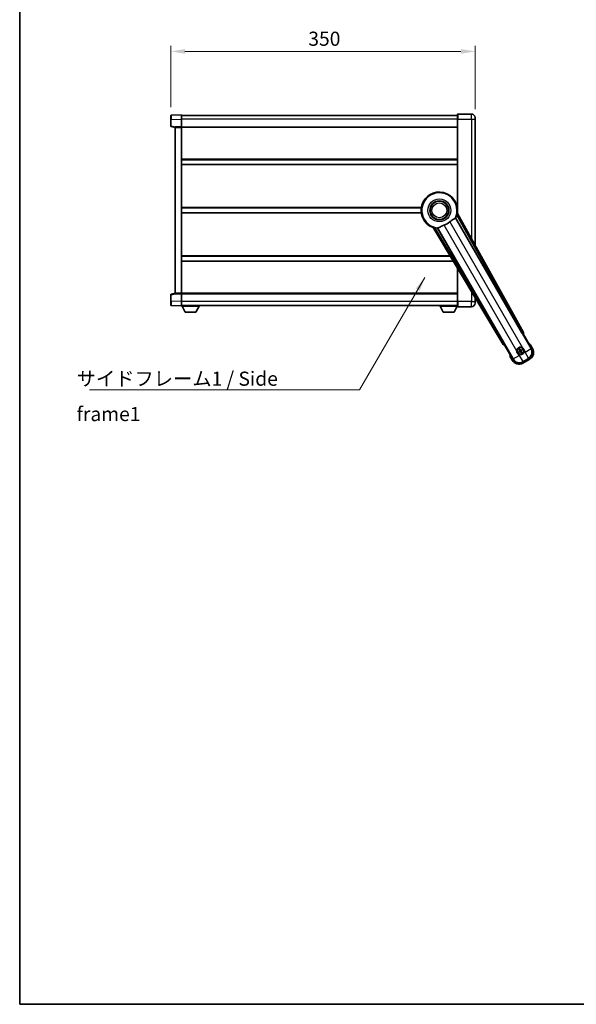
# Model space of a CAD drawing. Units: millimetres. Extents: x 0 to 13950, y 0 to 1827.
# Drawn here: x 2356 to 2996, y 0 to 1132 of the extents above; entities that cross this region are included whole.
import ezdxf

# ---------------------------------------------------------------- set-up
doc = ezdxf.new("R2010")
doc.units = ezdxf.units.MM
doc.header["$LTSCALE"] = 6
doc.layers.get('Defpoints').update_dxf_attribs({"lineweight": 25})
for name, color, linetype, lineweight in [('Border (ISO)', 7, 'Continuous', 35), ('Dimension (ISO)', 7, 'Continuous', 18), ('Symbol (ISO)', 7, 'Continuous', 18), ('Visible (ISO)', 7, 'Continuous', 35), ('Visible Narrow (ISO)', 7, 'Continuous', 25)]:
    doc.layers.add(name, color=color, linetype=linetype, lineweight=lineweight)
doc.styles.add('Note Text (TK)', font='txt')
doc.dimstyles.new('Default - Method 1b (TK)', dxfattribs={"dimscale": 6, "dimtxt": 2.5, "dimasz": 2.5, "dimexe": 1, "dimexo": 1.5, "dimgap": 1, "dimtad": 1, "dimtoh": 1, "dimrnd": 1e-08, "dimdsep": 46, "dimtxsty": 'Note Text (TK)', "dimcen": 0.09, "dimdle": 5, "dimclrd": 100, "dimclre": 100, "dimclrt": 7, "dimadec": 1, "dimazin": 1, "dimtfac": 1, "dimtmove": 0, "dimatfit": 3, "dimfxl": 1, "dimtolj": 1, "dimlwd": -1, "dimlwe": -1, "dimarcsym": 0})
doc.dimstyles.new('Default - Method 1b (TK)$7', dxfattribs={"dimscale": 6, "dimtxt": 2.5, "dimasz": 2.5, "dimexe": 1, "dimexo": 1.5, "dimgap": 1, "dimtad": 1, "dimtoh": 1, "dimrnd": 1e-08, "dimdsep": 46, "dimtxsty": 'Note Text (TK)', "dimcen": 0.09, "dimdle": 5, "dimclrd": 100, "dimclre": 100, "dimclrt": 7, "dimadec": 1, "dimazin": 1, "dimtfac": 1, "dimtmove": 0, "dimatfit": 3, "dimfxl": 1, "dimtolj": 1, "dimlwd": -1, "dimlwe": -1, "dimarcsym": 0})

# ---------------------------------------------------------------- blocks, each defined once
blk = doc.blocks.new('図面枠 tk図枠')
at = {"layer": 'Border (ISO)'}
for p, q in [((14.5, 289), (14.5, 8)), ((14.5, 8), (405.5, 8))]:
    blk.add_line(p, q, dxfattribs=at)
blk = doc.blocks.new('*D70')
at = {"layer": 'Defpoints', "color": 0}
for p in [(2879.8, 1095.3), (2529.8, 1021.4), (2879.8, 1019.3)]:
    blk.add_point(p, dxfattribs=at)
at = {"layer": 'Dimension (ISO)', "color": 100}
for p, q in [((2529.8, 1031.1), (2529.8, 1101.8)), ((2879.8, 1029.1), (2879.8, 1101.8)), ((2546, 1095.3), (2863.5, 1095.3))]:
    blk.add_line(p, q, dxfattribs=at)
for points in [[(2546, 1098), (2546, 1092.6), (2529.8, 1095.3)], [(2863.5, 1098), (2863.5, 1092.6), (2879.8, 1095.3)]]:
    blk.add_solid(points, dxfattribs=at)
at = {"layer": 'Dimension (ISO)', "color": 7, "insert": (2688, 1109.9), "char_height": 16.25, "attachment_point": 4, "style": 'Note Text (TK)'}
blk.add_mtext('\\A1;350', dxfattribs=at)

msp = doc.modelspace()

# ---------------------------------------------------------------- linework, layer by layer
at = {"layer": 'Visible (ISO)'}
for p, q in [((2529.7584, 1016.9027), (2529.7584, 1021.4)), ((2542.2584, 1022.3193), (2530.2409, 1021.8997)), ((2542.2584, 1022.3193), (2542.2584, 1017.3224)), ((2859.7584, 1021.8193), (2542.2584, 1021.8193)), ((2859.7584, 1017.3193), (2859.7584, 1023.0693)), ((2875.7584, 1023.3193), (2860.0084, 1023.3193)), ((2879.7584, 1019.3193), (2879.7584, 1017.3193)), ((2529.7584, 1016.9027), (2529.7584, 1009.4884)), ((2530.1343, 1009.004), (2534.7584, 1007.8193)), ((2542.2584, 1008.8193), (2534.7584, 1008.5574)), ((2534.7584, 1007.5581), (2534.7584, 1008.5574)), ((2534.7584, 1007.5581), (2534.7584, 817.5806)), ((2542.2584, 1017.3224), (2542.2584, 1008.8193)), ((2542.2584, 1008.8193), (2542.2584, 1007.82)), ((2859.7584, 1008.3193), (2542.2584, 1008.3193)), ((2542.2584, 1007.82), (2542.2584, 817.3187)), ((2859.7584, 1017.3193), (2859.7584, 908.2379)), ((2879.7584, 872.2735), (2879.7584, 1017.3193)), ((2859.7584, 970.8193), (2542.2584, 970.8193)), ((2859.7584, 965.3193), (2542.2584, 965.3193)), ((2817.9392, 915.3193), (2542.2584, 915.3193)), ((2817.9392, 909.8193), (2542.2584, 909.8193)), ((2935.4733, 772.0857), (2859.4243, 908.8386)), ((2859.7584, 915.3193), (2859.5775, 915.3193)), ((2859.7584, 909.8193), (2859.5775, 909.8193)), ((2857.3349, 904.169), (2933.789, 771.7467)), ((2831.6563, 892.8067), (2912.0633, 758.57)), ((2913.1991, 759.8592), (2836.745, 892.2814)), ((2851.4156, 859.8193), (2542.2584, 859.8193)), ((2854.71, 854.3193), (2542.2584, 854.3193)), ((2859.7584, 845.8913), (2859.7584, 807.8193)), ((2529.7584, 815.6503), (2529.7584, 808.236)), ((2534.7584, 817.3193), (2530.1343, 816.1347)), ((2534.7584, 816.5813), (2534.7584, 817.5806)), ((2534.7584, 816.5813), (2542.2584, 816.3193)), ((2542.2584, 817.3187), (2542.2584, 816.3193)), ((2859.7584, 816.8193), (2542.2584, 816.8193)), ((2542.2584, 816.3193), (2542.2584, 807.8163)), ((2529.7584, 803.7387), (2529.7584, 808.236)), ((2542.2584, 807.8163), (2542.2584, 802.8193)), ((2859.7584, 802.0693), (2859.7584, 807.8193)), ((2879.7584, 807.8193), (2879.7584, 812.502)), ((2879.7584, 807.8193), (2879.7584, 805.8193)), ((2530.2409, 803.239), (2542.2584, 802.8193)), ((2859.7584, 803.3193), (2542.2584, 803.3193)), ((2542.2584, 802.8193), (2542.2584, 802.6193)), ((2542.2584, 802.6193), (2562.8584, 802.6193)), ((2546.3084, 795.7193), (2542.7584, 802.6193)), ((2546.3084, 795.7193), (2558.8084, 795.7193)), ((2558.8084, 795.7193), (2562.3584, 802.6193)), ((2562.8584, 803.3193), (2562.8584, 802.6193)), ((2839.1584, 803.3193), (2839.1584, 802.6193)), ((2839.1584, 802.6193), (2859.7584, 802.6193)), ((2843.2084, 795.7193), (2839.6584, 802.6193)), ((2843.2084, 795.7193), (2855.7084, 795.7193)), ((2855.7084, 795.7193), (2859.2584, 802.6193)), ((2860.0084, 801.8193), (2875.7584, 801.8193)), ((2934.3562, 770.9239), (2935.0837, 770.729)), ((2935.0837, 770.729), (2935.1008, 770.7389)), ((2935.0837, 770.729), (2945.0989, 753.3821)), ((2913.4331, 758.229), (2913.628, 758.9565)), ((2945.9497, 753.9085), (2943.2773, 758.5373)), ((2913.416, 758.2192), (2913.4331, 758.229)), ((2923.4483, 740.8821), (2913.4331, 758.229)), ((2930.6104, 750.508), (2930.084, 750.2946)), ((2930.3871, 749.7695), (2930.8351, 750.1187)), ((2930.7223, 752.6769), (2931.0715, 752.2289)), ((2931.4607, 752.4536), (2931.2474, 752.98)), ((2932.556, 749.6576), (2932.7694, 749.1312)), ((2933.2945, 749.4344), (2932.9453, 749.8823)), ((2933.6296, 752.3417), (2933.1817, 751.9925)), ((2933.4064, 751.6033), (2933.9328, 751.8166)), ((2919.8946, 745.0373), (2922.567, 740.4085)), ((2942.1819, 742.4955), (2934.3349, 737.9651)), ((2934.8613, 737.1143), (2942.6555, 741.6143))]:
    msp.add_line(p, q, dxfattribs=at)
for centre, radius in [((2838.7584, 912.5693), 11), ((2838.7584, 912.5693), 10.5), ((2838.7584, 912.5693), 10.5), ((2932.0084, 751.0556), 4), ((2932.0084, 751.0556), 3.8385)]:
    msp.add_circle(centre, radius, dxfattribs=at)
for centre, radius, start, end in [((2530.2584, 1021.4), 0.5, 92, 180), ((2860.0084, 1023.0693), 0.25, 90, 180), ((2875.7584, 1019.3193), 4, 0, 90), ((2530.2584, 1009.4884), 0.5, 180, 255.63), ((2838.7584, 912.5693), 21, 349.7668317, 250.2331683), ((2838.7584, 912.5693), 20.3876, 335.6674303, 345.2957256), ((2838.7584, 912.5693), 17.7503, 287.4499052, 312.5500948), ((2838.7584, 912.5693), 20.3876, 254.7042744, 264.3325697), ((2530.2584, 815.6503), 0.5, 104.37, 180), ((2530.2584, 803.7387), 0.5, 180, 268), ((2875.7584, 805.8193), 4, 270, 0), ((2860.0084, 802.0693), 0.25, 180, 270), ((2936.7684, 742.811), 17.02, 67.5158892, 72.7409193), ((2932.0084, 751.0556), 4.25, 54.8332004, 185.1667996), ((2932.0084, 751.0556), 4.25, 234.8332004, 275.1667996), ((2932.0084, 751.0556), 1.5014, 201.3922811, 218.6077189), ((2932.0084, 751.0556), 1.5014, 111.3922811, 128.6077189), ((2932.0084, 751.0556), 1.5014, 291.3922811, 308.6077189), ((2932.0084, 751.0556), 1.5014, 21.3922811, 38.6077189), ((2932.0084, 751.0556), 4.25, 324.8332004, 5.1667996), ((2938.1555, 749.4085), 9, 300, 30), ((2936.7684, 742.811), 17.02, 167.2590807, 172.4841108), ((2930.3613, 744.9085), 9, 210, 300)]:
    msp.add_arc(centre, radius, start, end, dxfattribs=at)
for centre, major_axis, ratio, start_param, end_param in [((2933.8647, 771.7905), (-0.5, 0.866), 0.087488664, 1.570796327, 3.054326191), ((2934.5923, 771.6044), (0.971, -0.2686), 0.992550932, 5.509565119, 7.056805496), ((2912.9206, 759.0922), (-0.2529, -0.9752), 0.992550932, 5.509565119, 7.056805496), ((2913.1233, 759.8154), (0.5, -0.866), 0.087488664, 0.087266463, 1.570796327), ((2932.0865, 750.9314), (-5.5008, -3.4598), 0.087155743, 4.818186988, 5.058056583), ((2931.9399, 751.1853), (5.7466, 3.0339), 0.087155743, 4.366721377, 4.606590973), ((2932.1381, 751.1241), (3.0339, -5.7466), 0.087155743, 4.366721377, 4.606590973), ((2931.8842, 750.9775), (-3.4598, 5.5008), 0.087155743, 4.818186988, 5.058056583), ((2932.1326, 751.1337), (3.4598, -5.5008), 0.087155743, 4.818186988, 5.058056583), ((2932.0769, 750.9259), (-5.7466, -3.0339), 0.087155743, 4.366721377, 4.606590973), ((2931.8786, 750.9871), (-3.0339, 5.7466), 0.087155743, 4.366721377, 4.606590973), ((2931.9303, 751.1798), (5.5008, 3.4598), 0.087155743, 4.818186988, 5.058056583), ((2938.1138, 749.4197), (7.7863, -2.0863), 0.992432509, 5.501585242, 7.064785372), ((2930.3725, 744.9502), (-2.0863, -7.7863), 0.992432509, 5.501585242, 7.064785372)]:
    msp.add_ellipse(centre, major_axis=major_axis, ratio=ratio, start_param=start_param, end_param=end_param, dxfattribs=at)
for points, knots in [([(2858.4782, 907.3944), (2858.5195, 907.5517), (2858.5628, 907.7179), (2858.6536, 908.0673), (2858.7005, 908.2481), (2858.7678, 908.4922), (2858.7947, 908.5851), (2858.8282, 908.6818), (2858.8382, 908.7071), (2858.8544, 908.7385), (2858.8608, 908.7464), (2858.8658, 908.7472)], [0.1928453029, 0.1928453029, 0.1928453029, 0.1928453029, 0.2405073648, 0.2405073648, 0.2971300739, 0.2971300739, 0.3340791857, 0.3340791857, 0.3525537417, 0.3525537417, 0.3690092833, 0.3690092833, 0.3690092833, 0.3690092833]), ([(2837.4996, 892.5152), (2837.758, 892.5441), (2838.0484, 892.6317), (2838.901, 892.9931), (2839.5028, 893.3428), (2840.7912, 894.1074), (2841.4522, 894.5043), (2842.5269, 895.0372), (2842.8862, 895.1992), (2843.5287, 895.4516), (2843.8025, 895.5483), (2844.0812, 895.6359)], [-8.3586508436, -8.3586508436, -8.3586508436, -8.3586508436, -8.1900035058, -8.1900035058, -7.9176885747, -7.9176885747, -7.6762951966, -7.6762951966, -7.5609884775, -7.5609884775, -7.4777590937, -7.4777590937, -7.4777590937, -7.4777590937]), ([(2850.7618, 899.4929), (2850.9443, 899.6605), (2851.1305, 899.8215), (2851.6154, 900.2164), (2851.9158, 900.4384), (2852.8148, 901.0529), (2853.4118, 901.3974), (2854.7441, 902.1488), (2855.4531, 902.5353), (2856.3267, 903.1663), (2856.5827, 903.3984), (2856.7551, 903.6324)], [-5.271586261, -5.271586261, -5.271586261, -5.271586261, -5.187218627, -5.187218627, -5.056284352, -5.056284352, -4.799211423, -4.799211423, -4.442199692, -4.442199692, -4.222488194, -4.222488194, -4.222488194, -4.222488194]), ([(2856.7551, 903.6324), (2856.7562, 903.6338), (2856.7573, 903.6353), (2857.0089, 903.9764), (2857.1787, 904.1614), (2857.2664, 904.1656)], [2.1022586035, 2.1022586035, 2.1022586035, 2.1022586035, 2.1034037402, 2.1034037402, 2.3701807549, 2.3701807549, 2.3701807549, 2.3701807549]), ([(2832.0147, 893.2448), (2832.018, 893.2487), (2832.028, 893.2503), (2832.0632, 893.2486), (2832.0902, 893.2446), (2832.1907, 893.2252), (2832.2846, 893.2021), (2832.5296, 893.1383), (2832.7096, 893.0886), (2833.0577, 892.9925), (2833.2232, 892.9469), (2833.3801, 892.904)], [0.3759847001, 0.3759847001, 0.3759847001, 0.3759847001, 0.3924402418, 0.3924402418, 0.4109147977, 0.4109147977, 0.4478639096, 0.4478639096, 0.5044866186, 0.5044866186, 0.5521486805, 0.5521486805, 0.5521486805, 0.5521486805]), ([(2836.7822, 892.3391), (2836.8298, 892.4129), (2837.0749, 892.4675), (2837.496, 892.5148), (2837.4978, 892.515), (2837.4996, 892.5152)], [2.5763228101, 2.5763228101, 2.5763228101, 2.5763228101, 2.8430998248, 2.8430998248, 2.8442449616, 2.8442449616, 2.8442449616, 2.8442449616]), ([(2942.9299, 758.139), (2942.9306, 758.1398), (2942.9314, 758.1407), (2942.9571, 758.1704), (2942.9821, 758.1992), (2943.031, 758.2554), (2943.0549, 758.2828), (2943.118, 758.3553), (2943.1548, 758.3974), (2943.2148, 758.4659), (2943.2381, 758.4925), (2943.2693, 758.5282), (2943.2773, 758.5373), (2943.2773, 758.5373)], [-0.00033477888, -0.00033477888, -0.00033477888, -0.00033477888, 0, 0, 0.01146300204, 0.01146300204, 0.02286752136, 0.02286752136, 0.0430502261, 0.0430502261, 0.06215382639, 0.06215382639, 0.08074557006, 0.08074557006, 0.08074557006, 0.08074557006]), ([(2929.5606, 747.5813), (2929.4836, 747.6356), (2929.4082, 747.6925), (2928.9228, 748.0853), (2928.5764, 748.5), (2928.0792, 749.3612), (2927.8932, 749.8686), (2927.7958, 750.4854), (2927.7841, 750.5791), (2927.7756, 750.6729)], [4.5353395957, 4.5353395957, 4.5353395957, 4.5353395957, 4.5618949629, 4.5618949629, 4.7110513048, 4.7110513048, 4.8602076466, 4.8602076466, 4.8867630138, 4.8867630138, 4.8867630138, 4.8867630138]), ([(2929.939, 750.2102), (2929.9511, 750.2184), (2929.9657, 750.2279), (2929.9926, 750.2448), (2930.0096, 750.2551), (2930.0364, 750.2706), (2930.0509, 750.2786), (2930.0698, 750.2883), (2930.0781, 750.2922), (2930.084, 750.2946)], [0.01563483015, 0.01563483015, 0.01563483015, 0.01563483015, 0.02012571152, 0.02012571152, 0.02518365294, 0.02518365294, 0.03017114705, 0.03017114705, 0.03419581841, 0.03419581841, 0.03419581841, 0.03419581841]), ([(2930.3871, 749.7695), (2930.3822, 749.7657), (2930.3746, 749.7604), (2930.3568, 749.7489), (2930.3425, 749.7403), (2930.3157, 749.7249), (2930.2983, 749.7153), (2930.2702, 749.7004), (2930.2547, 749.6926), (2930.2416, 749.6862)], [0.04593724337, 0.04593724337, 0.04593724337, 0.04593724337, 0.04996191472, 0.04996191472, 0.05494940883, 0.05494940883, 0.06000735026, 0.06000735026, 0.06449823163, 0.06449823163, 0.06449823163, 0.06449823163]), ([(2930.7223, 752.6769), (2930.7184, 752.6818), (2930.7132, 752.6894), (2930.7017, 752.7072), (2930.6931, 752.7214), (2930.6776, 752.7483), (2930.6681, 752.7657), (2930.6532, 752.7938), (2930.6453, 752.8093), (2930.6389, 752.8224)], [0.04593724337, 0.04593724337, 0.04593724337, 0.04593724337, 0.04996191472, 0.04996191472, 0.05494940883, 0.05494940883, 0.06000735026, 0.06000735026, 0.06449823163, 0.06449823163, 0.06449823163, 0.06449823163]), ([(2931.163, 753.125), (2931.1712, 753.1129), (2931.1806, 753.0983), (2931.1976, 753.0714), (2931.2079, 753.0544), (2931.2234, 753.0276), (2931.2314, 753.0131), (2931.2411, 752.9942), (2931.245, 752.9859), (2931.2474, 752.98)], [0.01563483015, 0.01563483015, 0.01563483015, 0.01563483015, 0.02012571152, 0.02012571152, 0.02518365294, 0.02518365294, 0.03017114705, 0.03017114705, 0.03419581841, 0.03419581841, 0.03419581841, 0.03419581841]), ([(2931.3197, 751.468), (2931.3382, 751.4321), (2931.351, 751.3901), (2931.3586, 751.3043), (2931.3536, 751.2605), (2931.3296, 751.1828), (2931.3092, 751.1438), (2931.2599, 751.0838), (2931.2336, 751.0607), (2931.2058, 751.0428)], [0, 0, 0, 0, 0.01218279037, 0.01218279037, 0.02436558074, 0.02436558074, 0.03656564531, 0.03656564531, 0.04633026731, 0.04633026731, 0.04633026731, 0.04633026731]), ([(2931.4715, 751.5482), (2931.4945, 751.5091), (2931.5119, 751.4663), (2931.5318, 751.389), (2931.5377, 751.3487), (2931.538, 751.2663), (2931.5323, 751.2241), (2931.5118, 751.1477), (2931.4957, 751.1084), (2931.4542, 751.0371), (2931.429, 751.0051), (2931.373, 750.9482), (2931.3366, 750.9199), (2931.2972, 750.8975)], [0.21837067415, 0.21837067415, 0.21837067415, 0.21837067415, 0.23243877524, 0.23243877524, 0.24431161577, 0.24431161577, 0.25618445629, 0.25618445629, 0.26805729682, 0.26805729682, 0.27993013735, 0.27993013735, 0.29399823844, 0.29399823844, 0.29399823844, 0.29399823844]), ([(2931.5158, 750.5188), (2931.5549, 750.5417), (2931.5977, 750.5591), (2931.6749, 750.5791), (2931.7153, 750.5849), (2931.7977, 750.5852), (2931.8399, 750.5796), (2931.9163, 750.5591), (2931.9556, 750.5429), (2932.0269, 750.5014), (2932.0589, 750.4762), (2932.1158, 750.4203), (2932.1441, 750.3838), (2932.1665, 750.3444)], [0.21837067415, 0.21837067415, 0.21837067415, 0.21837067415, 0.23243877524, 0.23243877524, 0.24431161577, 0.24431161577, 0.25618445629, 0.25618445629, 0.26805729682, 0.26805729682, 0.27993013735, 0.27993013735, 0.29399823844, 0.29399823844, 0.29399823844, 0.29399823844]), ([(2931.596, 750.3669), (2931.6319, 750.3854), (2931.6739, 750.3982), (2931.7597, 750.4059), (2931.8035, 750.4008), (2931.8812, 750.3769), (2931.9202, 750.3564), (2931.9802, 750.3071), (2932.0033, 750.2809), (2932.0212, 750.253)], [0, 0, 0, 0, 0.01218279037, 0.01218279037, 0.02436558074, 0.02436558074, 0.03656564531, 0.03656564531, 0.04633026731, 0.04633026731, 0.04633026731, 0.04633026731]), ([(2932.501, 751.5925), (2932.4619, 751.5695), (2932.4191, 751.5521), (2932.3418, 751.5322), (2932.3015, 751.5263), (2932.2191, 751.526), (2932.1769, 751.5317), (2932.1005, 751.5521), (2932.0611, 751.5683), (2931.9899, 751.6098), (2931.9579, 751.635), (2931.901, 751.691), (2931.8726, 751.7274), (2931.8502, 751.7668)], [0.21837067415, 0.21837067415, 0.21837067415, 0.21837067415, 0.23243877524, 0.23243877524, 0.24431161577, 0.24431161577, 0.25618445629, 0.25618445629, 0.26805729682, 0.26805729682, 0.27993013735, 0.27993013735, 0.29399823844, 0.29399823844, 0.29399823844, 0.29399823844]), ([(2932.4208, 751.7443), (2932.3849, 751.7258), (2932.3428, 751.713), (2932.257, 751.7053), (2932.2133, 751.7104), (2932.1356, 751.7344), (2932.0965, 751.7548), (2932.0366, 751.8041), (2932.0135, 751.8303), (2931.9956, 751.8582)], [0, 0, 0, 0, 0.01218279037, 0.01218279037, 0.02436558074, 0.02436558074, 0.03656564531, 0.03656564531, 0.04633026731, 0.04633026731, 0.04633026731, 0.04633026731]), ([(2935.4827, 748.6078), (2935.4284, 748.5308), (2935.3715, 748.4554), (2934.9787, 747.9701), (2934.564, 747.6236), (2933.7028, 747.1264), (2933.1954, 746.9405), (2932.5786, 746.843), (2932.4849, 746.8314), (2932.3911, 746.8229)], [4.5353395957, 4.5353395957, 4.5353395957, 4.5353395957, 4.5618949629, 4.5618949629, 4.7110513048, 4.7110513048, 4.8602076466, 4.8602076466, 4.8867630138, 4.8867630138, 4.8867630138, 4.8867630138]), ([(2932.5452, 750.563), (2932.5223, 750.6021), (2932.5049, 750.6449), (2932.4849, 750.7222), (2932.4791, 750.7625), (2932.4788, 750.8449), (2932.4844, 750.8871), (2932.5049, 750.9635), (2932.5211, 751.0029), (2932.5626, 751.0741), (2932.5878, 751.1061), (2932.6437, 751.163), (2932.6802, 751.1914), (2932.7196, 751.2138)], [0.21837067415, 0.21837067415, 0.21837067415, 0.21837067415, 0.23243877524, 0.23243877524, 0.24431161577, 0.24431161577, 0.25618445629, 0.25618445629, 0.26805729682, 0.26805729682, 0.27993013735, 0.27993013735, 0.29399823844, 0.29399823844, 0.29399823844, 0.29399823844]), ([(2932.6971, 750.6432), (2932.6786, 750.6791), (2932.6658, 750.7211), (2932.6581, 750.807), (2932.6632, 750.8507), (2932.6871, 750.9284), (2932.7076, 750.9675), (2932.7569, 751.0274), (2932.7831, 751.0505), (2932.811, 751.0684)], [0, 0, 0, 0, 0.01218279037, 0.01218279037, 0.02436558074, 0.02436558074, 0.03656564531, 0.03656564531, 0.04633026731, 0.04633026731, 0.04633026731, 0.04633026731]), ([(2932.8538, 748.9862), (2932.8456, 748.9983), (2932.8361, 749.0129), (2932.8192, 749.0398), (2932.8089, 749.0568), (2932.7934, 749.0836), (2932.7854, 749.0982), (2932.7757, 749.1171), (2932.7717, 749.1254), (2932.7694, 749.1312)], [0.01563483015, 0.01563483015, 0.01563483015, 0.01563483015, 0.02012571152, 0.02012571152, 0.02518365294, 0.02518365294, 0.03017114705, 0.03017114705, 0.03419581841, 0.03419581841, 0.03419581841, 0.03419581841]), ([(2933.2945, 749.4344), (2933.2983, 749.4294), (2933.3036, 749.4218), (2933.3151, 749.404), (2933.3237, 749.3898), (2933.3391, 749.3629), (2933.3487, 749.3455), (2933.3636, 749.3174), (2933.3714, 749.3019), (2933.3778, 749.2888)], [0.04593724337, 0.04593724337, 0.04593724337, 0.04593724337, 0.04996191472, 0.04996191472, 0.05494940883, 0.05494940883, 0.06000735026, 0.06000735026, 0.06449823163, 0.06449823163, 0.06449823163, 0.06449823163]), ([(2933.6296, 752.3417), (2933.6346, 752.3456), (2933.6422, 752.3508), (2933.66, 752.3623), (2933.6742, 752.3709), (2933.701, 752.3864), (2933.7184, 752.3959), (2933.7466, 752.4108), (2933.7621, 752.4187), (2933.7752, 752.4251)], [0.04593724337, 0.04593724337, 0.04593724337, 0.04593724337, 0.04996191472, 0.04996191472, 0.05494940883, 0.05494940883, 0.06000735026, 0.06000735026, 0.06449823163, 0.06449823163, 0.06449823163, 0.06449823163]), ([(2934.0778, 751.901), (2934.0657, 751.8928), (2934.0511, 751.8834), (2934.0242, 751.8664), (2934.0072, 751.8561), (2933.9804, 751.8406), (2933.9658, 751.8326), (2933.9469, 751.8229), (2933.9386, 751.819), (2933.9328, 751.8166)], [0.01563483015, 0.01563483015, 0.01563483015, 0.01563483015, 0.02012571152, 0.02012571152, 0.02518365294, 0.02518365294, 0.03017114705, 0.03017114705, 0.03419581841, 0.03419581841, 0.03419581841, 0.03419581841]), ([(2934.4562, 754.5299), (2934.5332, 754.4756), (2934.6086, 754.4187), (2935.0939, 754.0259), (2935.4404, 753.6112), (2935.9376, 752.75), (2936.1235, 752.2426), (2936.221, 751.6259), (2936.2326, 751.5322), (2936.2411, 751.4383)], [4.5353395957, 4.5353395957, 4.5353395957, 4.5353395957, 4.5618949629, 4.5618949629, 4.7110513048, 4.7110513048, 4.8602076466, 4.8602076466, 4.8867630138, 4.8867630138, 4.8867630138, 4.8867630138]), ([(2920.4132, 745.139), (2920.4121, 745.1388), (2920.411, 745.1386), (2920.3724, 745.1311), (2920.335, 745.1238), (2920.2619, 745.1096), (2920.2262, 745.1027), (2920.1319, 745.0842), (2920.077, 745.0734), (2919.9876, 745.0557), (2919.953, 745.0489), (2919.9065, 745.0396), (2919.8946, 745.0373), (2919.8946, 745.0373)], [-0.08092276388, -0.08092276388, -0.08092276388, -0.08092276388, -0.08058863566, -0.08058863566, -0.06914791273, -0.06914791273, -0.05776555886, -0.05776555886, -0.03762208054, -0.03762208054, -0.01855560937, -0.01855560937, 0, 0, 0, 0])]:
    msp.add_open_spline(points, degree=3, knots=knots, dxfattribs=at)
for points in [[(2859.4243, 908.8386), (2859.1434, 908.792), (2858.8658, 908.7472)], [(2857.2664, 904.1656), (2857.3006, 904.1673), (2857.3349, 904.169)], [(2832.0147, 893.2448), (2831.8372, 893.0267), (2831.6563, 892.8067)], [(2836.745, 892.2814), (2836.7636, 892.3103), (2836.7822, 892.3391)]]:
    msp.add_open_spline(points, degree=2, dxfattribs=at)
for points, weights in [([(2931.2972, 750.8975), (2931.074, 750.7706), (2930.6104, 750.508)], [1.83096126169, 1.44871715606, 1]), ([(2930.8351, 750.1187), (2931.2943, 750.3889), (2931.5158, 750.5188)], [1, 1.44871715606, 1.83096126169]), ([(2931.0715, 752.2289), (2931.3417, 751.7697), (2931.4715, 751.5482)], [1, 1.44871715606, 1.83096126169]), ([(2931.8502, 751.7668), (2931.7233, 751.99), (2931.4607, 752.4536)], [1.83096126169, 1.44871715606, 1]), ([(2932.1665, 750.3444), (2932.2934, 750.1212), (2932.556, 749.6576)], [1.83096126169, 1.44871715606, 1]), ([(2933.1817, 751.9925), (2932.7224, 751.7223), (2932.501, 751.5925)], [1, 1.44871715606, 1.83096126169]), ([(2932.9453, 749.8823), (2932.6751, 750.3416), (2932.5452, 750.563)], [1, 1.44871715606, 1.83096126169]), ([(2932.7196, 751.2138), (2932.9428, 751.3407), (2933.4064, 751.6033)], [1.83096126169, 1.44871715606, 1])]:
    msp.add_rational_spline(points, weights, degree=2, dxfattribs=at)
at = {"layer": 'Visible Narrow (ISO)'}
for p, q in [((2860.0084, 1023.3193), (2860.0084, 1017.3193)), ((2875.7584, 1017.3193), (2875.7584, 1023.3193)), ((2530.2409, 1016.9027), (2529.7584, 1016.9027)), ((2530.2409, 1009.4884), (2529.7584, 1009.4884)), ((2530.2409, 1016.9027), (2542.2584, 1017.3224)), ((2530.2409, 1009.4884), (2530.2409, 1016.9027)), ((2534.7584, 1008.331), (2530.2409, 1009.4884)), ((2534.7584, 1007.5581), (2542.2584, 1007.82)), ((2859.7584, 1017.3193), (2542.2584, 1017.3193)), ((2859.7584, 1007.8193), (2542.2584, 1007.8193)), ((2860.0084, 1017.3193), (2859.7584, 1017.3193)), ((2860.0084, 907.7884), (2860.0084, 1017.3193)), ((2860.0084, 1017.3193), (2875.7584, 1017.3193)), ((2875.7584, 1017.3193), (2879.7584, 1017.3193)), ((2875.7584, 1017.3193), (2875.7584, 879.4664)), ((2859.7584, 971.3193), (2542.2584, 971.3193)), ((2859.7584, 964.8193), (2542.2584, 964.8193)), ((2818.0114, 915.8193), (2542.2584, 915.8193)), ((2818.0114, 909.3193), (2542.2584, 909.3193)), ((2858.4782, 907.3944), (2933.8825, 771.8008)), ((2934.7532, 772.2849), (2858.8658, 908.7472)), ((2859.7584, 915.8193), (2859.5054, 915.8193)), ((2859.7584, 909.3193), (2859.5054, 909.3193)), ((2927.7756, 750.6729), (2844.0812, 895.6359)), ((2850.7618, 899.4929), (2934.4562, 754.5299)), ((2944.179, 753.6286), (2857.2664, 904.1656)), ((2832.0147, 893.2448), (2912.2509, 759.2932)), ((2913.1055, 759.8051), (2833.3801, 892.904)), ((2836.7822, 892.3391), (2923.6948, 741.802)), ((2851.1161, 860.3193), (2542.2584, 860.3193)), ((2855.0095, 853.8193), (2542.2584, 853.8193)), ((2860.0084, 807.8193), (2860.0084, 845.4739)), ((2529.7584, 815.6503), (2530.2409, 815.6503)), ((2530.2409, 815.6503), (2534.7584, 816.8077)), ((2530.2409, 808.236), (2530.2409, 815.6503)), ((2542.2584, 817.3187), (2534.7584, 817.5806)), ((2859.7584, 817.3193), (2542.2584, 817.3193)), ((2875.7584, 819.1798), (2875.7584, 807.8193)), ((2530.2409, 808.236), (2529.7584, 808.236)), ((2542.2584, 807.8163), (2530.2409, 808.236)), ((2859.7584, 807.8193), (2542.2584, 807.8193)), ((2860.0084, 807.8193), (2859.7584, 807.8193)), ((2860.0084, 807.8193), (2860.0084, 801.8193)), ((2875.7584, 807.8193), (2860.0084, 807.8193)), ((2875.7584, 807.8193), (2879.7584, 807.8193)), ((2875.7584, 801.8193), (2875.7584, 807.8193)), ((2933.8825, 771.8008), (2933.789, 771.7467)), ((2933.8825, 771.8008), (2934.7532, 772.2849)), ((2934.3806, 770.938), (2933.8825, 771.8008)), ((2934.3562, 770.9239), (2934.3806, 770.938)), ((2934.3806, 770.938), (2935.1008, 770.7389)), ((2935.4733, 772.0857), (2934.7532, 772.2849)), ((2912.2509, 759.2932), (2912.0633, 758.57)), ((2912.2509, 759.2932), (2913.1055, 759.8051)), ((2913.1991, 759.8592), (2913.1055, 759.8051)), ((2913.1055, 759.8051), (2913.6036, 758.9424)), ((2913.416, 758.2192), (2913.6036, 758.9424)), ((2913.6036, 758.9424), (2913.628, 758.9565)), ((2930.5966, 745.7868), (2929.5606, 747.5813)), ((2931.2058, 751.0428), (2931.2972, 750.8975)), ((2931.3197, 751.468), (2931.4715, 751.5482)), ((2931.596, 750.3669), (2931.5158, 750.5188)), ((2931.9956, 751.8582), (2931.8502, 751.7668)), ((2932.0212, 750.253), (2932.1665, 750.3444)), ((2932.4208, 751.7443), (2932.501, 751.5925)), ((2932.6971, 750.6432), (2932.5452, 750.563)), ((2932.811, 751.0684), (2932.7196, 751.2138)), ((2937.2772, 749.6438), (2935.4827, 748.6078)), ((2936.2411, 751.4383), (2937.2772, 749.6438)), ((2937.2772, 749.6438), (2944.179, 753.6286)), ((2941.2619, 742.742), (2937.2772, 749.6438)), ((2942.9299, 758.139), (2945.5167, 753.6585)), ((2945.0989, 753.3821), (2944.179, 753.6286)), ((2945.5167, 753.6585), (2945.9497, 753.9085)), ((2923.0001, 740.6585), (2920.4132, 745.139)), ((2923.0001, 740.6585), (2922.567, 740.4085)), ((2923.6948, 741.802), (2923.4483, 740.8821)), ((2923.6948, 741.802), (2930.5966, 745.7868)), ((2932.3911, 746.8229), (2930.5966, 745.7868)), ((2930.5966, 745.7868), (2934.5814, 738.885)), ((2934.3349, 737.9651), (2934.5814, 738.885)), ((2934.5814, 738.885), (2941.2619, 742.742)), ((2942.4055, 742.0473), (2934.6113, 737.5473)), ((2934.6113, 737.5473), (2934.8613, 737.1143)), ((2941.2619, 742.742), (2942.1819, 742.4955)), ((2942.4055, 742.0473), (2942.6555, 741.6143))]:
    msp.add_line(p, q, dxfattribs=at)
for radius in [13.1202, 8.5]:
    msp.add_circle((2838.7584, 912.5693), radius, dxfattribs=at)
for centre, radius, start, end in [((2838.7584, 912.5693), 20.0936, 333.591572, 266.408428), ((2936.7684, 742.811), 16.52, 68.1009362, 70.829494), ((2932.0084, 751.0556), 2.2354, 202.2205751, 217.7794249), ((2932.0084, 751.0556), 2.0694, 201.5762159, 218.4237841), ((2932.0084, 751.0556), 2.2354, 112.2205751, 127.7794249), ((2932.0084, 751.0556), 2.0694, 111.5762159, 128.4237841), ((2932.0084, 751.0556), 2.0694, 291.5762159, 308.4237841), ((2932.0084, 751.0556), 2.2354, 292.2205751, 307.7794249), ((2932.0084, 751.0556), 2.0694, 21.5762159, 38.4237841), ((2932.0084, 751.0556), 2.2354, 22.2205751, 37.7794249), ((2938.1555, 749.4085), 8.5, 300, 30), ((2936.7684, 742.811), 16.52, 169.170506, 171.8990638), ((2930.3613, 744.9085), 8.5, 210, 300)]:
    msp.add_arc(centre, radius, start, end, dxfattribs=at)
for centre, major_axis, ratio, start_param, end_param in [((2530.2584, 1016.8973), (-0.0174, 5.0024), 0.003484384, 0.000109511, 1.569687863), ((2530.2584, 1009.4884), (-0.1241, -0.4844), 0.033808873, 4.72105054, 6.283185307), ((2530.2584, 815.6503), (-0.1241, 0.4844), 0.033808873, 0, 1.562134767), ((2530.2584, 808.2414), (0.0174, 5.0024), 0.003484384, 1.571904795, 3.141483155), ((2933.8825, 771.8008), (0.2666, 0.9638), 0.992550932, 3.938768792, 5.486009169), ((2913.1055, 759.8051), (0.968, -0.251), 0.992550932, 3.938768792, 5.486009169), ((2937.2772, 749.6438), (2.0706, 7.7274), 0.992432509, 3.930788915, 5.493989046), ((2930.5966, 745.7868), (7.7274, -2.0706), 0.992432509, 3.930788915, 5.493989046)]:
    msp.add_ellipse(centre, major_axis=major_axis, ratio=ratio, start_param=start_param, end_param=end_param, dxfattribs=at)

# ---------------------------------------------------------------- block references
at = {"xscale": 6.5, "yscale": 6.5, "zscale": 6.5}
msp.add_blockref('図面枠 tk図枠', (2261.75, -52), dxfattribs=at)

# ---------------------------------------------------------------- texts
at = {"layer": 'Symbol (ISO)', "color": 7, "insert": (2421.5362, 727.2615), "char_height": 16.25, "width": 309.225144, "attachment_point": 1, "line_spacing_factor": 1.5, "style": 'Note Text (TK)'}
msp.add_mtext('{\\fＭＳ Ｐゴシック|b0|i0;サイドフレーム1 / Side frame1}', dxfattribs=at)

# ---------------------------------------------------------------- dimensions: what is measured, and where the dimension line sits
at = {"layer": 'Dimension (ISO)', "color": 100}
dim = msp.add_linear_dim(base=(2879.7584, 1095.3193), p1=(2529.7584, 1021.4), p2=(2879.7584, 1019.3193), angle=180, dimstyle='Default - Method 1b (TK)', override={"dimscale": 0, "dimtxt": 16.25, "dimasz": 16.25, "dimexe": 6.5, "dimexo": 9.75, "dimgap": 6.5, "dimtoh": 0, "dimdec": 2, "dimcen": 0.585, "dimtol": 0, "dimlim": 0, "dimtp": 0, "dimtm": 0, "dimtdec": 2, "dimtofl": 0, "dimatfit": 1}, dxfattribs=at)
dim.commit()
dim.dimension.update_dxf_attribs({"geometry": '*D70', "text_midpoint": (2704.7584, 1095.3193), "dimtype": 160})

# ---------------------------------------------------------------- leaders
at = {"layer": 'Symbol (ISO)', "color": 100, "annotation_type": 0, "has_hookline": 1, "hookline_direction": 1, "text_width": 294.6236}
msp.add_leader([(2822.0307, 835.5322), (2747.0113, 706.1996), (2730.7613, 706.1996)], dimstyle='Default - Method 1b (TK)$7', override={"dimscale": 0, "dimtxt": 16.25, "dimasz": 16.25, "dimgap": 0, "dimtad": 1}, dxfattribs=at)

doc.saveas('drawing.dxf')
